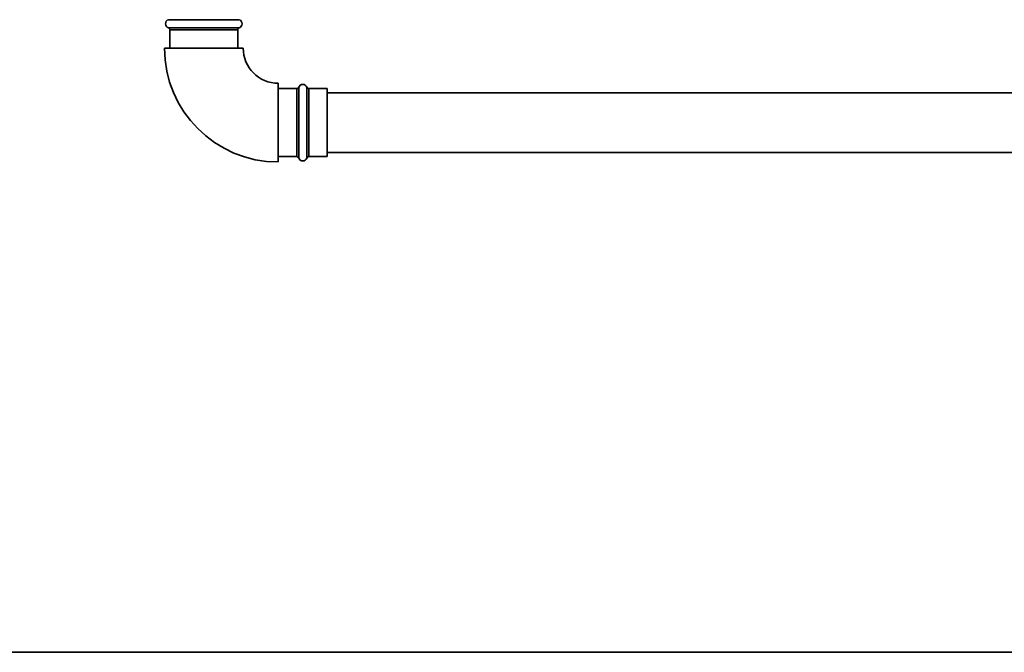
# Paper-space layout 'Blatt1' of a CAD drawing. Units: millimetres. Extents: x 0 to 11880, y 0 to 8400.
# Drawn here: x 5600 to 6063, y 5080 to 5378 of the extents above; entities that cross this region are included whole.
import ezdxf

# ---------------------------------------------------------------- set-up
doc = ezdxf.new("R2010")
doc.units = ezdxf.units.MM
doc.header["$LTSCALE"] = 20
doc.layers.add('1', color=7, linetype='Continuous')
doc.styles.add('SLDTEXTSTYLE1', font='TXT', dxfattribs={"width": 0.605})
doc.dimstyles.new('SLDDIMSTYLE0', dxfattribs={"dimtxt": 70, "dimasz": 50, "dimexe": 0, "dimexo": 0.0625, "dimgap": 17.5, "dimtad": 1, "dimdec": 1, "dimrnd": 1e-09, "dimzin": 4, "dimdsep": 46, "dimtxsty": 'SLDTEXTSTYLE1', "dimsah": 1, "dimcen": 0.09, "dimadec": 0, "dimazin": 1, "dimtfac": 1, "dimtdec": 1, "dimtofl": 0, "dimtmove": 0, "dimatfit": 3, "dimfxl": 1, "dimfrac": 2, "dimtolj": 1, "dimtzin": 12, "dimarcsym": 0})

# ---------------------------------------------------------------- blocks, each defined once
blk = doc.blocks.new('_D_4')
at = {"layer": '1'}
for p, q in [((2998.38, 6835.4), (6621.88, 6835.4)), ((6601.88, 5080.4), (6601.88, 6835.4)), ((3271.88, 5080.4), (6621.88, 5080.4))]:
    blk.add_line(p, q, dxfattribs=at)
for points in [[(6601.88, 6835.4), (6593.88, 6785.4), (6609.88, 6785.4)], [(6601.88, 5080.4), (6609.88, 5130.4), (6593.88, 5130.4)]]:
    blk.add_solid(points, dxfattribs=at)
at = {"layer": '1', "insert": (6511.65, 5773.42), "char_height": 70, "attachment_point": 1, "rotation": 90, "style": 'SLDTEXTSTYLE1'}
blk.add_mtext('ca. 1800', dxfattribs=at)

psp = doc.layouts.new('Blatt1')

# ---------------------------------------------------------------- linework, layer by layer
at = {"color": 7, "linetype": 'Continuous', "lineweight": 35}
for p, q in [((5686.88, 5377.79), (5670.22, 5377.79)), ((5703.55, 5377.79), (5686.88, 5377.79)), ((5670.22, 5374.01), (5703.55, 5374.01)), ((5670.88, 5373.07), (5670.88, 5364.4)), ((5686.88, 5373.07), (5670.88, 5373.07)), ((5702.88, 5373.07), (5686.88, 5373.07)), ((5702.88, 5364.4), (5702.88, 5373.07)), ((5668.38, 5364.4), (5705.38, 5364.4)), ((5721.88, 5310.9), (5721.88, 5347.9)), ((5730.56, 5345.4), (5721.88, 5345.4)), ((5730.56, 5313.4), (5730.56, 5345.4)), ((5731.5, 5346.07), (5731.5, 5312.73)), ((5735.27, 5312.73), (5735.27, 5346.07)), ((5744.88, 5345.4), (5736.21, 5345.4)), ((5736.21, 5345.4), (5736.21, 5313.4)), ((5744.88, 5345.4), (5744.88, 5313.4)), ((6199.88, 5343.4), (5744.88, 5343.4)), ((5744.88, 5315.4), (6199.88, 5315.4)), ((5721.88, 5313.4), (5730.56, 5313.4)), ((5736.21, 5313.4), (5744.88, 5313.4)), ((3251.88, 5080.4), (6401.88, 5080.4))]:
    psp.add_line(p, q, dxfattribs=at)
for centre, radius, start, end in [((5670.88, 5375.9), 2, 109.4712, 250.5288), ((5702.88, 5375.9), 2, 289.4712, 70.5288), ((5669.88, 5373.07), 1, 0, 70.5288), ((5703.88, 5373.07), 1, 109.4712, 180), ((5721.88, 5364.4), 53.5, 180, 270), ((5721.88, 5364.4), 16.5, 180, 270), ((5733.38, 5345.4), 2, 19.4712, 160.5288), ((5730.56, 5346.4), 1, 270, 340.5288), ((5736.21, 5346.4), 1, 199.4712, 270), ((5730.56, 5312.4), 1, 19.4712, 90), ((5733.38, 5313.4), 2, 199.4712, 340.5288), ((5736.21, 5312.4), 1, 90, 160.5288)]:
    psp.add_arc(centre, radius, start, end, dxfattribs=at)

# ---------------------------------------------------------------- dimensions: what is measured, and where the dimension line sits
at = {"layer": '1'}
dim = psp.add_linear_dim(base=(6601.88, 6835.4), p1=(3251.88, 5080.4), p2=(2978.38, 6835.4), angle=90, dimstyle='SLDDIMSTYLE0', dxfattribs=at)
dim.commit()
dim.dimension.update_dxf_attribs({"geometry": '_D_4', "text_midpoint": (6601.88, 5957.9), "dimtype": 160})

doc.saveas('drawing.dxf')
